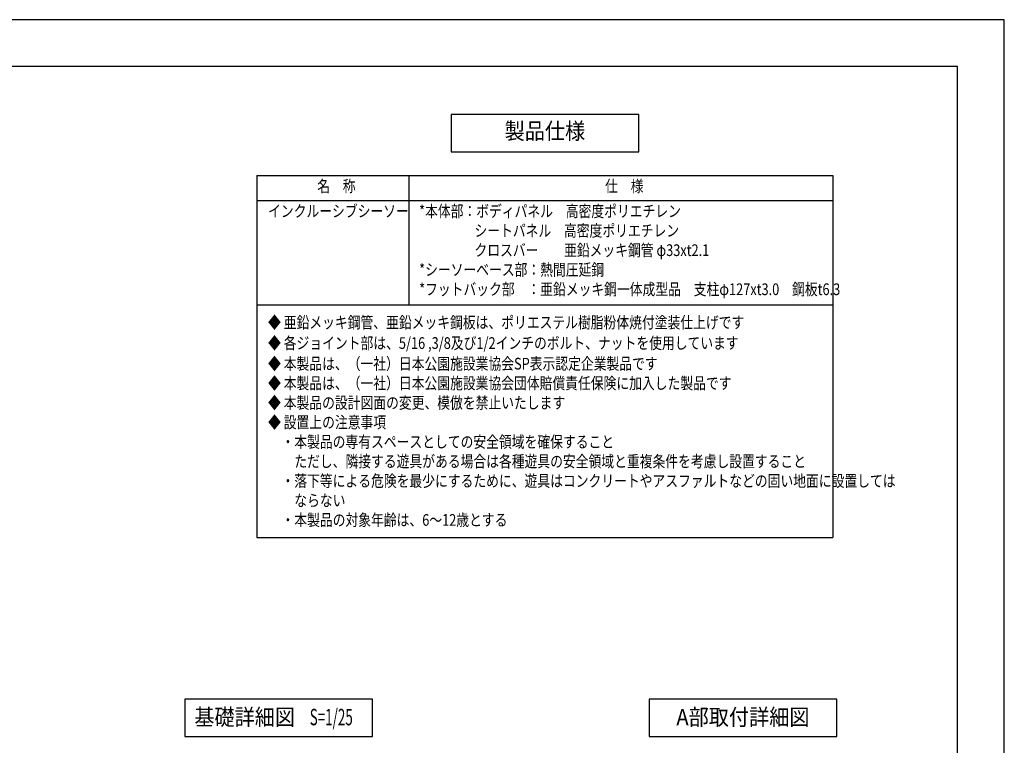
# Model space of a CAD drawing. Extents: x 0 to 21000, y 0 to 14850.
# Drawn here: x 10500 to 21000, y 7110 to 14850 of the extents above; entities that cross this region are included whole.
import ezdxf
from ezdxf.enums import TextEntityAlignment as Align

# ---------------------------------------------------------------- set-up
doc = ezdxf.new("R2010")
doc.units = 0
doc.header["$LTSCALE"] = 10
doc.header["$MEASUREMENT"] = 0
doc.layers.get('DEFPOINTS').update_dxf_attribs({"color": 252, "linetype": 'CONTINUOUS'})
for name, color, linetype in [('D-MTR-TXT', 7, 'CONTINUOUS'), ('D-TTL', 30, 'CONTINUOUS'), ('D-TTL-FRAM', 30, 'CONTINUOUS'), ('D-TTL-TXT', 7, 'CONTINUOUS')]:
    doc.layers.add(name, color=color, linetype=linetype)
doc.styles.add('STYLE_0', font='romans.shx', dxfattribs={"width": 0.6, "bigfont": 'bigfont.shx'})
doc.styles.add('STYLE_2.5', font='romans.shx', dxfattribs={"width": 0.8, "height": 2.5, "bigfont": 'bigfont.shx'})
doc.styles.add('STYLE_3.5', font='romans.shx', dxfattribs={"width": 0.9, "height": 3.5, "bigfont": 'bigfont.shx'})

msp = doc.modelspace()

# ---------------------------------------------------------------- linework, layer by layer
at = {"layer": 'D-MTR-TXT', "linetype": 'Continuous'}
for p, q in [((13030.54, 13187.28), (19171.11, 13187.28)), ((13030.54, 13187.28), (13030.54, 11808.63)), ((14648.55, 13187.28), (14648.55, 11808.63)), ((19171.11, 13187.28), (19171.11, 9326.48)), ((13030.54, 12920.61), (19171.11, 12920.61)), ((13030.54, 11808.63), (19171.11, 11808.63)), ((13030.54, 11808.63), (13030.54, 9326.48)), ((13030.54, 9326.48), (19171.11, 9326.48))]:
    msp.add_line(p, q, dxfattribs=at)
at = {"layer": 'D-TTL'}
msp.add_lwpolyline([(750, 500), (20500, 500), (20500, 14350), (750, 14350)], close=True, dxfattribs=at)
at = {"layer": 'D-TTL-FRAM', "linetype": 'ByBlock'}
for points in [[(15100.82, 13440.4), (17100.82, 13440.4), (17100.82, 13840.4), (15100.82, 13840.4)], [(12260.98, 7202.84), (14260.98, 7202.84), (14260.98, 7602.84), (12260.98, 7602.84)], [(17212.89, 7202.84), (19212.89, 7202.84), (19212.89, 7602.84), (17212.89, 7602.84)]]:
    msp.add_lwpolyline(points, close=True, dxfattribs=at)
at = {"layer": 'DEFPOINTS', "linetype": 'Continuous'}
msp.add_lwpolyline([(0, 0), (21000, 0), (21000, 14850), (0, 14850)], close=True, dxfattribs=at)

# ---------------------------------------------------------------- texts
at = {"layer": 'D-MTR-TXT', "style": 'STYLE_2.5', "width": 0.8}
for s, p in [('名\u3000称', (13672.88, 13012.28)), ('仕\u3000様', (16743.16, 13012.28)), ('インクルーシブシーソー', (13148.87, 12745.61)), ('*本体部：ボディパネル\u3000高密度ポリエチレン', (14759.27, 12745.61)), ('\u3000\u3000\u3000\u3000 シートパネル\u3000高密度ポリエチレン', (14773.55, 12537.28)), ('\u3000\u3000\u3000\u3000 クロスバー\u3000\u3000亜鉛メッキ鋼管 φ33xt2.1', (14773.55, 12328.94)), ('*シーソーベース部：熱間圧延鋼', (14759.27, 12120.61)), ('*フットバック部\u3000：亜鉛メッキ鋼一体成型品\u3000支柱φ127xt3.0\u3000鋼板t6.3', (14759.27, 11912.28)), ('◆ 亜鉛メッキ鋼管、亜鉛メッキ鋼板は、ポリエステル樹脂粉体焼付塗装仕上げです', (13148.87, 11558.63)), ('◆ 各ジョイント部は、5/16 ,3/8及び1/2インチのボルト、ナットを使用しています', (13148.87, 11338.39)), ('◆ 本製品は、（一社）日本公園施設業協会SP表示認定企業製品です', (13148.87, 11118.15)), ('◆ 本製品は、（一社）日本公園施設業協会団体賠償責任保険に加入した製品です', (13148.87, 10909.82)), ('◆ 本製品の設計図面の変更、模倣を禁止いたします', (13148.87, 10701.48)), ('◆ 設置上の注意事項', (13148.87, 10493.15)), ('\u3000・本製品の専有スペースとしての安全領域を確保すること', (13155.54, 10284.82)), ('\u3000\u3000ただし、隣接する遊具がある場合は各種遊具の安全領域と重複条件を考慮し設置すること', (13155.54, 10076.48)), ('\u3000・落下等による危険を最少にするために、遊具はコンクリートやアスファルトなどの固い地面に設置しては', (13155.54, 9868.15)), ('\u3000\u3000ならない', (13155.54, 9659.82)), ('\u3000・本製品の対象年齢は、6～12歳とする', (13155.54, 9451.48))]:
    msp.add_text(s, height=125, dxfattribs=at).set_placement(p)
at = {"layer": 'D-TTL-TXT', "linetype": 'Continuous'}
for s, style, width, p in [('製品仕様', 'STYLE_3.5', 0.9, (16100.82, 13640.4)), ('基礎詳細図', 'STYLE_3.5', 0.9, (12899.26, 7388.71)), ('S=1/25', 'STYLE_0', 0.6, (13822.51, 7388.71)), ('A部取付詳細図', 'STYLE_3.5', 0.9, (18212.89, 7388.71))]:
    msp.add_text(s, height=175, dxfattribs=dict(at, style=style, width=width)).set_placement(p, align=Align.MIDDLE)

doc.saveas('drawing.dxf')
